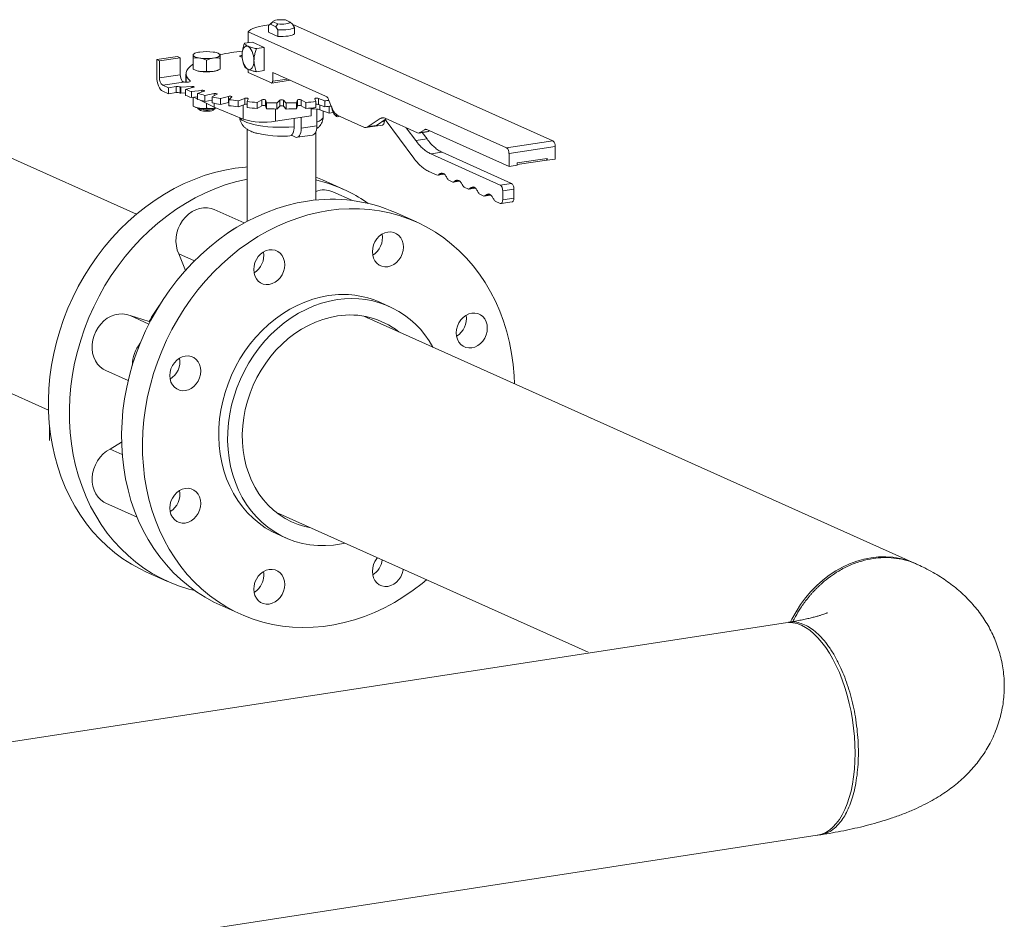
# Model space of a CAD drawing. Extents: x 19.14 to 28.89, y 3.31 to 8.1.
# Drawn here: x 25.48 to 26.18, y 4.13 to 4.77 of the extents above; entities that cross this region are included whole.
import ezdxf

# ---------------------------------------------------------------- set-up
doc = ezdxf.new("R2010")
doc.units = 0
doc.header["$MEASUREMENT"] = 0
doc.layers.get('0').update_dxf_attribs({"linetype": 'CONTINUOUS'})
doc.layers.add('D7', color=7, linetype='CONTINUOUS')

# ---------------------------------------------------------------- blocks, each defined once
blk = doc.blocks.new('A$C2CA90605')
at = {"color": 7, "linetype": 'Continuous', "lineweight": 15}
for p, q in [((8.91866, 14.10716), (8.91543, 14.10416)), ((8.91673, 14.10509), (8.91844, 14.10684)), ((8.91844, 14.10684), (8.92191, 14.10529)), ((8.92191, 14.10529), (8.92068, 14.10332)), ((8.93084, 14.10662), (8.92737, 14.10818)), ((8.93255, 14.10509), (8.93084, 14.10662)), ((8.90099, 14.09958), (8.90099, 14.09194)), ((8.90099, 14.09958), (9.08508, 14.01706)), ((8.91537, 14.1041), (8.91673, 14.10509)), ((8.91537, 14.1041), (8.91543, 14.10416)), ((8.91537, 14.09945), (8.91537, 14.1041)), ((8.92203, 14.09646), (8.91537, 14.09945)), ((8.91673, 14.10509), (8.92068, 14.10332)), ((8.92068, 14.10332), (8.92203, 14.10111)), ((8.92203, 14.10111), (8.92203, 14.09646)), ((8.93391, 14.10289), (8.93255, 14.10509)), ((8.934, 14.10451), (8.9329, 14.10463)), ((8.93391, 14.09824), (8.93391, 14.10289)), ((9.11808, 14.02199), (8.934, 14.10451)), ((8.90388, 14.09237), (8.89828, 14.09153)), ((8.90388, 14.09237), (8.91239, 14.08856)), ((8.86275, 14.08431), (8.86164, 14.08376)), ((8.88082, 14.08376), (8.87972, 14.08431)), ((8.90679, 14.08772), (8.91239, 14.08856)), ((8.91239, 14.08856), (8.91239, 14.07212)), ((8.83572, 14.07998), (8.85045, 14.08218)), ((8.83572, 14.07998), (8.83572, 14.06749)), ((8.83776, 14.07907), (8.83572, 14.07998)), ((8.83776, 14.07907), (8.85249, 14.08127)), ((8.83776, 14.06691), (8.83776, 14.07907)), ((8.85249, 14.08127), (8.85045, 14.08218)), ((8.85249, 14.08127), (8.85249, 14.06911)), ((8.86165, 14.07302), (8.86165, 14.0809)), ((8.87123, 14.07159), (8.87123, 14.07947)), ((8.88081, 14.07302), (8.88081, 14.0809)), ((8.89726, 14.07808), (8.89742, 14.07756)), ((8.89741, 14.0776), (8.89828, 14.0751)), ((8.90099, 14.07285), (8.90099, 14.07066)), ((8.90099, 14.07066), (8.9175, 14.06326)), ((8.90679, 14.07128), (8.91239, 14.07212)), ((8.91835, 14.07077), (8.95607, 14.05386)), ((8.91835, 14.06452), (8.91835, 14.07077)), ((8.85249, 14.06911), (8.83776, 14.06691)), ((8.83997, 14.06164), (8.85485, 14.06387)), ((8.8565, 14.06945), (8.8565, 14.0638)), ((8.85659, 14.06992), (8.85659, 14.06565)), ((8.8595, 14.06436), (8.8595, 14.06482)), ((8.91775, 14.06322), (8.93082, 14.06518)), ((8.91835, 14.06452), (8.92879, 14.06608)), ((8.82125, 13.96977), (8.61324, 14.06302)), ((8.84405, 14.05981), (8.83997, 14.06164)), ((8.83997, 14.05737), (8.84405, 14.05554)), ((8.84961, 14.06064), (8.84405, 14.05981)), ((8.84405, 14.05981), (8.84405, 14.05554)), ((8.84405, 14.05554), (8.84961, 14.05637)), ((8.84961, 14.05637), (8.84961, 14.06064)), ((8.85245, 14.06042), (8.85245, 14.05615)), ((8.86064, 14.06075), (8.85287, 14.06021)), ((8.85287, 14.06021), (8.85287, 14.05594)), ((8.85287, 14.05594), (8.85627, 14.05617)), ((8.85627, 14.05869), (8.86195, 14.06016)), ((8.85627, 14.05869), (8.85627, 14.05442)), ((8.86776, 14.05801), (8.86047, 14.05713)), ((8.86047, 14.05713), (8.86047, 14.05286)), ((8.86064, 14.05982), (8.86064, 14.06075)), ((8.86484, 14.05579), (8.86945, 14.05749)), ((8.86776, 14.05687), (8.86776, 14.05801)), ((8.86047, 14.05286), (8.86484, 14.05339)), ((8.86165, 14.053), (8.86165, 14.04673)), ((8.86223, 14.05307), (8.86484, 14.0518)), ((8.86484, 14.05579), (8.86484, 14.05151)), ((8.86621, 14.05113), (8.87675, 14.046)), ((8.87662, 14.05564), (8.87003, 14.05444)), ((8.87003, 14.05444), (8.87003, 14.05017)), ((8.87003, 14.05017), (8.87523, 14.05111)), ((8.87523, 14.05331), (8.87863, 14.0552)), ((8.87523, 14.05331), (8.87523, 14.04904)), ((8.87662, 14.05408), (8.87662, 14.05564)), ((8.88693, 14.0537), (8.88124, 14.05223)), ((8.88124, 14.05223), (8.88124, 14.04795)), ((8.88124, 14.04795), (8.88693, 14.04942)), ((8.88693, 14.04942), (8.88693, 14.0537)), ((8.88693, 14.04942), (8.88713, 14.04947)), ((8.88713, 14.05135), (8.88921, 14.05336)), ((8.88713, 14.05135), (8.88713, 14.04707)), ((8.89839, 14.05225), (8.89377, 14.05054)), ((8.89377, 14.05054), (8.89377, 14.04627)), ((8.89839, 14.04798), (8.89839, 14.05225)), ((8.90016, 14.04994), (8.90086, 14.05202)), ((8.90016, 14.04994), (8.90016, 14.04567)), ((8.91064, 14.05134), (8.90724, 14.04945)), ((8.90724, 14.04945), (8.90724, 14.04518)), ((8.91064, 14.04706), (8.91064, 14.05134)), ((8.91393, 14.04915), (8.91323, 14.05122)), ((8.91323, 14.05122), (8.91323, 14.04695)), ((8.91393, 14.04915), (8.91393, 14.04487)), ((8.92333, 14.05099), (8.92124, 14.04898)), ((8.92333, 14.04672), (8.92333, 14.05099)), ((8.92804, 14.04898), (8.92595, 14.05099)), ((8.92595, 14.05099), (8.92595, 14.04672)), ((8.93605, 14.05122), (8.93535, 14.04915)), ((8.93535, 14.04915), (8.93535, 14.04487)), ((8.93605, 14.04695), (8.93605, 14.05122)), ((8.94204, 14.04945), (8.93864, 14.05134)), ((8.93864, 14.05134), (8.93864, 14.04706)), ((8.94204, 14.04945), (8.94204, 14.04518)), ((8.94842, 14.05202), (8.94912, 14.04994)), ((8.94912, 14.04994), (8.94912, 14.04567)), ((8.95551, 14.05054), (8.95089, 14.05225)), ((8.95089, 14.05225), (8.95089, 14.04798)), ((8.95551, 14.05054), (8.95551, 14.04627)), ((8.95847, 14.05085), (8.96109, 14.04464)), ((8.86164, 14.04673), (8.86275, 14.04618)), ((8.86165, 14.04673), (8.86165, 14.04675)), ((8.86508, 14.04516), (8.8663, 14.04402)), ((8.87123, 14.0453), (8.87123, 14.04869)), ((8.87773, 14.0456), (8.87602, 14.04518)), ((8.87616, 14.04402), (8.87738, 14.04516)), ((8.87675, 14.04875), (8.87675, 14.046)), ((8.87675, 14.046), (8.89737, 14.03747)), ((8.89377, 14.04627), (8.89839, 14.04798)), ((8.89737, 14.0476), (8.89737, 14.03747)), ((8.90724, 14.04518), (8.91064, 14.04706)), ((8.91323, 14.04695), (8.91393, 14.04487)), ((8.9203, 14.04472), (8.9203, 14.03599)), ((8.92124, 14.04898), (8.92124, 14.04471)), ((8.92124, 14.04471), (8.92333, 14.04672)), ((8.92595, 14.04672), (8.92804, 14.04471)), ((8.92804, 14.04898), (8.92804, 14.04471)), ((8.93535, 14.04487), (8.93605, 14.04695)), ((8.93864, 14.04706), (8.94204, 14.04518)), ((8.94589, 14.03981), (8.94589, 14.04542)), ((8.94589, 14.04459), (8.94731, 14.0448)), ((8.94982, 14.03269), (8.94982, 14.04464)), ((8.95089, 14.04798), (8.95551, 14.04627)), ((8.95197, 14.04758), (8.95197, 14.04421)), ((8.95869, 14.04172), (8.95197, 14.04421)), ((8.95441, 14.03935), (8.95441, 14.0433)), ((8.95869, 14.04663), (8.95869, 14.04172)), ((8.95869, 14.04172), (8.96145, 14.04213)), ((8.9203, 14.03599), (8.94589, 14.03981)), ((8.93366, 14.03798), (8.93366, 14.03201)), ((8.93877, 14.03874), (8.93877, 14.03103)), ((8.96384, 14.03945), (8.96204, 14.0412)), ((8.96384, 14.04084), (8.96384, 14.03945)), ((8.96433, 14.03923), (8.96384, 14.03945)), ((8.96433, 14.03923), (8.96584, 14.03962)), ((8.96433, 14.03923), (8.96611, 14.0395)), ((8.9647, 14.04013), (8.98385, 14.03154)), ((8.9864, 14.03216), (8.99503, 14.03792)), ((8.99229, 14.03304), (8.99934, 14.03774)), ((8.99791, 14.03835), (8.99503, 14.03792)), ((8.99793, 14.03592), (8.99622, 14.03566)), ((8.99793, 14.03592), (8.99793, 14.0368)), ((8.99843, 14.03815), (9.02161, 14.02776)), ((8.9985, 14.03718), (9.01887, 14.0097)), ((8.90014, 14.0303), (8.90014, 13.96461)), ((8.93877, 14.03103), (8.94982, 14.03269)), ((8.94914, 13.97982), (8.94914, 14.02854)), ((8.98435, 14.03147), (8.99673, 14.03331)), ((8.98501, 14.03161), (8.9909, 14.03249)), ((8.9864, 14.03216), (8.99229, 14.03304)), ((9.02038, 14.02217), (9.01356, 14.03137)), ((9.02261, 14.02761), (9.0285, 14.02849)), ((9.02331, 14.02788), (9.02644, 14.02997)), ((9.02331, 14.02788), (9.0292, 14.02876)), ((9.02788, 14.03019), (9.02644, 14.02997)), ((9.02814, 14.03009), (9.08678, 14.00381)), ((9.0292, 14.02876), (9.02997, 14.02927)), ((8.93166, 14.026), (8.93451, 14.02472)), ((8.93577, 14.02453), (8.94682, 14.02618)), ((9.02038, 14.02217), (9.02834, 14.02336)), ((9.02834, 14.02336), (9.02493, 14.02795)), ((9.08508, 14.01706), (9.11808, 14.02199)), ((9.08678, 14.01301), (9.11978, 14.01794)), ((9.11978, 14.00907), (9.11978, 14.01794)), ((9.03912, 14.0139), (9.03117, 14.01271)), ((9.08059, 13.99056), (9.03117, 14.01271)), ((9.08854, 13.99175), (9.03912, 14.0139)), ((9.08678, 14.00381), (9.08678, 14.01301)), ((9.09267, 14.00633), (9.11389, 14.0095)), ((9.09267, 14.00512), (9.11372, 14.00826)), ((9.11355, 14.00834), (9.11389, 14.00839)), ((9.11389, 14.00819), (9.11355, 14.00834)), ((9.11389, 14.0095), (9.11389, 14.00819)), ((9.11389, 14.00938), (9.11389, 14.00938)), ((9.11389, 14.00819), (9.11978, 14.00907)), ((9.02966, 14.00024), (9.03568, 13.99754)), ((9.08678, 14.00381), (9.09267, 14.00469)), ((9.09267, 14.00469), (9.09267, 14.00633)), ((8.95379, 13.99426), (8.94914, 13.99621)), ((8.96867, 13.98758), (8.95379, 13.99426)), ((9.03595, 13.99756), (9.04053, 13.99825)), ((9.04, 13.99866), (9.03708, 13.99822)), ((9.04383, 13.99389), (9.04674, 13.99259)), ((9.047, 13.9926), (9.05159, 13.99329)), ((9.05106, 13.9937), (9.04814, 13.99326)), ((9.05489, 13.98893), (9.0578, 13.98763)), ((9.05806, 13.98765), (9.06265, 13.98833)), ((9.06212, 13.98874), (9.0592, 13.98831)), ((9.08059, 13.99056), (9.08854, 13.99175)), ((9.08229, 13.98651), (9.09025, 13.9877)), ((9.08229, 13.97994), (9.08229, 13.98651)), ((9.09025, 13.98113), (9.09025, 13.9877)), ((8.97518, 13.9795), (8.96132, 13.98572)), ((9.06595, 13.98398), (9.06886, 13.98267)), ((9.06912, 13.98269), (9.0737, 13.98337)), ((9.07318, 13.98378), (9.07026, 13.98335)), ((9.07701, 13.97902), (9.08059, 13.97741)), ((9.08229, 13.97994), (9.09025, 13.98113)), ((8.8981, 13.9635), (8.87674, 13.97308)), ((9.08109, 13.97733), (9.08905, 13.97852)), ((9.02081, 13.96421), (9.00588, 13.9709)), ((8.85148, 13.94155), (8.86262, 13.93656)), ((8.85614, 13.92969), (8.85148, 13.94155)), ((8.55309, 13.92218), (8.75863, 13.83004)), ((9.00142, 13.9041), (8.99513, 13.90693)), ((8.81669, 13.89755), (8.83015, 13.89151)), ((8.81669, 13.89755), (8.83031, 13.89329)), ((9.3763, 13.72095), (8.9834, 13.89708)), ((8.83031, 13.89329), (8.83098, 13.89312)), ((8.83092, 13.89302), (8.83031, 13.89329)), ((8.7994, 13.85832), (8.81535, 13.85116)), ((9.14518, 13.82455), (9.14592, 13.82423)), ((8.75929, 13.8191), (8.75929, 13.8085)), ((8.80253, 13.80243), (8.81069, 13.80741)), ((8.80253, 13.80243), (8.81114, 13.79857)), ((8.7994, 13.76398), (8.82165, 13.75401)), ((8.92098, 13.75726), (9.14315, 13.65766)), ((8.92325, 13.75624), (8.92187, 13.7565)), ((8.92122, 13.74205), (8.92751, 13.73923)), ((8.82851, 13.71481), (8.8434, 13.70814)), ((8.88061, 13.69146), (8.89554, 13.68476)), ((9.28385, 13.67869), (7.42538, 13.39303)), ((7.44801, 13.24159), (9.30648, 13.52725))]:
    blk.add_line(p, q, dxfattribs=at)
at = {"color": 7, "linetype": 'Continuous', "lineweight": 15, "flags": 128}
for points in [[(8.91844, 14.10684), (8.91873, 14.10723), (8.91937, 14.10758), (8.92032, 14.10789), (8.92154, 14.10813), (8.92293, 14.10828), (8.92443, 14.10834), (8.92594, 14.1083), (8.92737, 14.10818)], [(8.93084, 14.10662), (8.93055, 14.10624), (8.92991, 14.10588), (8.92896, 14.10558), (8.92775, 14.10534), (8.92635, 14.10519), (8.92485, 14.10513), (8.92334, 14.10516), (8.92191, 14.10529)], [(8.91588, 14.10458), (8.91423, 14.10439), (8.91129, 14.10395), (8.90862, 14.10341), (8.90628, 14.10277), (8.90431, 14.10206), (8.90275, 14.10128), (8.90164, 14.10045), (8.90099, 14.09958)], [(8.93391, 14.10289), (8.93326, 14.10242), (8.93227, 14.102), (8.93097, 14.10164), (8.92942, 14.10135), (8.92768, 14.10115), (8.92582, 14.10104), (8.92391, 14.10103), (8.92203, 14.10111)], [(8.93391, 14.09824), (8.93326, 14.09777), (8.93227, 14.09735), (8.93097, 14.09699), (8.92942, 14.0967), (8.92768, 14.0965), (8.92582, 14.09639), (8.92391, 14.09638), (8.92203, 14.09646)], [(8.86165, 14.08316), (8.86173, 14.08348), (8.86198, 14.0838), (8.86238, 14.08411), (8.86294, 14.0844), (8.86363, 14.08467), (8.86446, 14.08491), (8.8654, 14.08512), (8.86644, 14.0853)], [(8.87602, 14.0853), (8.87706, 14.08512), (8.878, 14.08491), (8.87883, 14.08467), (8.87953, 14.0844), (8.88008, 14.08411), (8.88048, 14.0838), (8.88073, 14.08348), (8.88081, 14.08316)], [(8.89652, 14.08305), (8.8966, 14.08462), (8.89684, 14.08605), (8.89723, 14.0873), (8.89776, 14.0883), (8.89841, 14.08904), (8.89914, 14.08947), (8.89994, 14.08958), (8.90077, 14.08936)], [(8.90077, 14.08936), (8.9016, 14.08883), (8.9024, 14.08801), (8.90313, 14.08692), (8.90378, 14.08561), (8.90431, 14.08412), (8.9047, 14.08253), (8.90494, 14.08088), (8.90502, 14.07924)], [(8.86644, 14.08101), (8.8654, 14.08119), (8.86446, 14.0814), (8.86363, 14.08165), (8.86294, 14.08192), (8.86238, 14.08221), (8.86198, 14.08252), (8.86173, 14.08283), (8.86165, 14.08316)], [(8.88081, 14.08316), (8.88073, 14.08283), (8.88048, 14.08252), (8.88008, 14.08221), (8.87953, 14.08192), (8.87883, 14.08165), (8.878, 14.0814), (8.87706, 14.08119), (8.87602, 14.08101)], [(8.89656, 14.08183), (8.89638, 14.08184), (8.89567, 14.08193), (8.89514, 14.08209), (8.89488, 14.08228), (8.89494, 14.08249), (8.89529, 14.08268), (8.89589, 14.08281), (8.89652, 14.08287)], [(8.90077, 14.07293), (8.89994, 14.07346), (8.89914, 14.07428), (8.89841, 14.07537), (8.89776, 14.07668), (8.89723, 14.07817), (8.89684, 14.07976), (8.8966, 14.08141), (8.89652, 14.08305)], [(8.90502, 14.07924), (8.90494, 14.07767), (8.9047, 14.07624), (8.90431, 14.07499), (8.90378, 14.07399), (8.90313, 14.07325), (8.9024, 14.07282), (8.9016, 14.07271), (8.90077, 14.07293)], [(8.8595, 14.06482), (8.85809, 14.06624), (8.85713, 14.06769), (8.85665, 14.06916), (8.85664, 14.07062), (8.8571, 14.07209), (8.85803, 14.07354), (8.85943, 14.07496), (8.86128, 14.07635), (8.86165, 14.07659)], [(8.87063, 14.07115), (8.87123, 14.07116), (8.87184, 14.07115)], [(8.87107, 14.07128), (8.87123, 14.07128), (8.87206, 14.07127)], [(8.83572, 14.06749), (8.8358, 14.06585), (8.83604, 14.0642), (8.83643, 14.06261), (8.83696, 14.06112), (8.83761, 14.05981), (8.83834, 14.05872), (8.83914, 14.0579), (8.83997, 14.05737)], [(8.8595, 14.06482), (8.85963, 14.06457), (8.85944, 14.06432), (8.85896, 14.0641), (8.85824, 14.06393), (8.85734, 14.06383), (8.85636, 14.0638), (8.8554, 14.06386), (8.85465, 14.06398)], [(8.85659, 14.06989), (8.85651, 14.06955), (8.85659, 14.06901)], [(8.85659, 14.06565), (8.85665, 14.06488), (8.85696, 14.06381)], [(8.9175, 14.06326), (8.91766, 14.06322), (8.91782, 14.06324), (8.91797, 14.06333), (8.9181, 14.06347), (8.9182, 14.06367), (8.91828, 14.06392), (8.91833, 14.06421), (8.91835, 14.06452)], [(8.86064, 14.06075), (8.86108, 14.06076), (8.86151, 14.06074), (8.86189, 14.06068), (8.86217, 14.06059), (8.86233, 14.06048), (8.86234, 14.06036), (8.86221, 14.06025), (8.86195, 14.06016)], [(8.86776, 14.05801), (8.86819, 14.05804), (8.86863, 14.05804), (8.86905, 14.058), (8.86938, 14.05792), (8.86961, 14.05782), (8.8697, 14.05771), (8.86965, 14.0576), (8.86945, 14.05749)], [(8.87662, 14.05564), (8.87702, 14.05569), (8.87746, 14.0557), (8.87789, 14.05568), (8.87827, 14.05562), (8.87856, 14.05553), (8.87873, 14.05543), (8.87875, 14.05531), (8.87863, 14.0552)], [(8.88693, 14.0537), (8.88729, 14.05376), (8.88772, 14.0538), (8.88816, 14.05379), (8.88857, 14.05375), (8.88892, 14.05368), (8.88915, 14.05358), (8.88925, 14.05347), (8.88921, 14.05336)], [(8.89839, 14.05225), (8.8987, 14.05233), (8.89909, 14.05238), (8.89953, 14.0524), (8.89997, 14.05238), (8.90036, 14.05232), (8.90065, 14.05224), (8.90083, 14.05213), (8.90086, 14.05202)], [(8.94842, 14.05202), (8.94845, 14.05213), (8.94863, 14.05224), (8.94892, 14.05232), (8.94931, 14.05238), (8.94975, 14.0524), (8.95019, 14.05238), (8.95058, 14.05233), (8.95089, 14.05225)], [(8.86487, 14.04548), (8.86489, 14.04541), (8.86532, 14.04497), (8.86619, 14.04459), (8.86743, 14.04427), (8.86896, 14.04405), (8.87065, 14.04395), (8.87239, 14.04397), (8.87404, 14.04411), (8.87548, 14.04437), (8.8766, 14.04471), (8.87733, 14.04512), (8.87759, 14.04548)], [(8.8663, 14.04402), (8.8668, 14.04371), (8.86781, 14.04339), (8.86915, 14.04316), (8.8707, 14.04306), (8.87229, 14.04308), (8.87379, 14.04323), (8.87503, 14.04349), (8.8759, 14.04384), (8.87616, 14.04402)], [(8.87602, 14.04518), (8.87706, 14.04536), (8.87787, 14.04554)], [(8.94731, 14.0448), (8.94639, 14.0448), (8.94581, 14.04477)], [(8.93366, 14.03201), (8.92993, 14.03177), (8.92612, 14.03166), (8.92228, 14.03167), (8.91848, 14.03182), (8.91478, 14.03208), (8.91125, 14.03247), (8.90794, 14.03298), (8.9049, 14.03358), (8.9022, 14.03429), (8.89987, 14.03508), (8.89795, 14.03594), (8.89647, 14.03686), (8.89547, 14.03782), (8.89509, 14.03841)], [(8.95441, 14.03936), (8.95437, 14.03892), (8.9539, 14.03793), (8.95295, 14.03697), (8.95153, 14.03604), (8.94982, 14.03524)], [(8.99673, 14.03331), (8.99688, 14.03335), (8.99717, 14.03352), (8.99743, 14.03382), (8.99764, 14.03422), (8.9978, 14.03472), (8.99789, 14.03529), (8.99793, 14.03592)], [(8.93451, 14.02472), (8.93534, 14.02451), (8.93614, 14.02462), (8.93688, 14.02505), (8.93752, 14.02578), (8.93805, 14.02679), (8.93844, 14.02804), (8.93868, 14.02947), (8.93877, 14.03103)], [(8.94682, 14.02618), (8.94719, 14.02627), (8.94793, 14.0267), (8.94857, 14.02743), (8.9491, 14.02844), (8.94949, 14.02969), (8.94973, 14.03112), (8.94982, 14.03269)], [(8.90014, 14.00344), (8.89898, 14.00335), (8.89161, 14.00251), (8.88424, 14.0012), (8.87689, 13.99945), (8.86959, 13.99725), (8.86235, 13.9946), (8.8552, 13.99153), (8.84816, 13.98803), (8.84126, 13.98411), (8.8345, 13.9798), (8.82793, 13.9751), (8.82155, 13.97003), (8.81538, 13.9646), (8.80945, 13.95883), (8.80377, 13.95273), (8.79836, 13.94634), (8.79324, 13.93966), (8.78842, 13.93271), (8.78392, 13.92553), (8.77975, 13.91813), (8.77593, 13.91053), (8.77246, 13.90275), (8.76935, 13.89483), (8.76663, 13.88678), (8.76429, 13.87863), (8.76234, 13.87041), (8.76079, 13.86214), (8.75964, 13.85385), (8.7589, 13.84556), (8.75856, 13.83729), (8.75864, 13.82908), (8.75913, 13.82095), (8.76002, 13.81292), (8.76132, 13.80502), (8.76302, 13.79727), (8.76512, 13.7897), (8.76761, 13.78233), (8.77047, 13.77519), (8.77372, 13.76829), (8.77732, 13.76165), (8.78128, 13.75531), (8.78557, 13.74926), (8.79019, 13.74355), (8.79513, 13.73818), (8.80036, 13.73316), (8.80587, 13.72853), (8.81165, 13.72428), (8.81767, 13.72043), (8.82392, 13.717), (8.82851, 13.71481)], [(8.90014, 13.99474), (8.89913, 13.99453), (8.89178, 13.99278), (8.88447, 13.99057), (8.87723, 13.98793), (8.87009, 13.98485), (8.86305, 13.98135), (8.85614, 13.97744), (8.84939, 13.97313), (8.84282, 13.96843), (8.83644, 13.96335), (8.83027, 13.95792), (8.82434, 13.95215), (8.81866, 13.94606), (8.81325, 13.93966), (8.80813, 13.93298), (8.80331, 13.92604), (8.79881, 13.91886), (8.79464, 13.91145), (8.79081, 13.90385), (8.78734, 13.89608), (8.78424, 13.88816), (8.78151, 13.88011), (8.77917, 13.87196), (8.77722, 13.86374), (8.77567, 13.85547), (8.77452, 13.84717), (8.77378, 13.83888), (8.77345, 13.83062), (8.77353, 13.82241), (8.77401, 13.81428), (8.77491, 13.80625), (8.77621, 13.79835), (8.77791, 13.7906), (8.78001, 13.78303), (8.78249, 13.77566), (8.78536, 13.76851), (8.7886, 13.76161), (8.79221, 13.75498), (8.79616, 13.74863), (8.80046, 13.74259), (8.80508, 13.73688), (8.81002, 13.7315), (8.81525, 13.72649), (8.82076, 13.72185), (8.82653, 13.71761), (8.83256, 13.71376), (8.8388, 13.71033), (8.84526, 13.70732), (8.8519, 13.70475), (8.85871, 13.70262), (8.8628, 13.70158)], [(8.95678, 13.99209), (8.9499, 13.99399), (8.94914, 13.99417)], [(8.88061, 13.69146), (8.87641, 13.69345), (8.87015, 13.69685), (8.86411, 13.70067), (8.85832, 13.7049), (8.85279, 13.70951), (8.84754, 13.7145), (8.84259, 13.71985), (8.83795, 13.72554), (8.83363, 13.73156), (8.82965, 13.73789), (8.82603, 13.74451), (8.82276, 13.7514), (8.81987, 13.75853), (8.81736, 13.76588), (8.81524, 13.77344), (8.81351, 13.78118), (8.81218, 13.78907), (8.81126, 13.79709), (8.81075, 13.80522), (8.81065, 13.81342), (8.81096, 13.82168), (8.81167, 13.82998), (8.8128, 13.83827), (8.81432, 13.84654), (8.81625, 13.85477), (8.81856, 13.86292), (8.82127, 13.87098), (8.82435, 13.87891), (8.82779, 13.88669), (8.8316, 13.8943), (8.83575, 13.90172), (8.84023, 13.90892), (8.84503, 13.91588), (8.85013, 13.92257), (8.85552, 13.92899), (8.86118, 13.9351), (8.8671, 13.94089), (8.87325, 13.94634), (8.87962, 13.95144), (8.88618, 13.95616), (8.89292, 13.9605), (8.89982, 13.96444), (8.90685, 13.96797), (8.91399, 13.97107), (8.92123, 13.97374), (8.92853, 13.97597), (8.93587, 13.97775), (8.94324, 13.97908)], [(8.95817, 13.97239), (8.9508, 13.97106), (8.94346, 13.96928), (8.93616, 13.96705), (8.92892, 13.96438), (8.92178, 13.96127), (8.91475, 13.95775), (8.90785, 13.95381), (8.90111, 13.94947), (8.89455, 13.94475), (8.88818, 13.93965), (8.88203, 13.9342), (8.87611, 13.92841), (8.87045, 13.9223), (8.86506, 13.91588), (8.85996, 13.90919), (8.85516, 13.90223), (8.85068, 13.89503), (8.84653, 13.88761), (8.84272, 13.88), (8.83928, 13.87221), (8.8362, 13.86428), (8.83349, 13.85623), (8.83118, 13.84808), (8.82925, 13.83985), (8.82773, 13.83158), (8.8266, 13.82328), (8.82589, 13.81499), (8.82558, 13.80673), (8.82568, 13.79852), (8.82619, 13.7904), (8.82711, 13.78238), (8.82844, 13.77449), (8.83017, 13.76675), (8.83229, 13.75919), (8.8348, 13.75183), (8.83769, 13.7447), (8.84095, 13.73782), (8.84458, 13.7312), (8.84856, 13.72487), (8.85288, 13.71885), (8.85752, 13.71316), (8.86247, 13.70781), (8.86772, 13.70282), (8.87325, 13.6982), (8.87904, 13.69398), (8.88508, 13.69016), (8.89134, 13.68676), (8.89781, 13.68378), (8.90446, 13.68123), (8.91128, 13.67913), (8.91825, 13.67748), (8.92534, 13.67628), (8.93253, 13.67554), (8.9398, 13.67527), (8.94713, 13.67545), (8.95449, 13.67609), (8.96186, 13.67719), (8.96922, 13.67875), (8.97655, 13.68076), (8.98382, 13.68321), (8.99101, 13.6861), (8.9981, 13.68941), (9.00506, 13.69315), (9.01189, 13.69729), (9.01854, 13.70182), (9.02501, 13.70673), (9.02808, 13.70925)], [(8.85148, 13.94155), (8.85039, 13.94425), (8.8497, 13.94716), (8.84942, 13.95022), (8.84955, 13.95335), (8.85011, 13.95648), (8.85107, 13.95954), (8.85241, 13.96247), (8.8541, 13.9652), (8.85611, 13.96767), (8.85838, 13.96981), (8.86087, 13.97159), (8.86352, 13.97295), (8.86627, 13.97388), (8.86906, 13.97435), (8.87183, 13.97435), (8.87451, 13.97388), (8.87674, 13.97308)], [(9.09071, 13.84897), (9.09046, 13.85453), (9.08974, 13.8626), (9.08862, 13.87056), (9.08709, 13.87838), (9.08517, 13.88603), (9.08285, 13.89349), (9.08015, 13.90074), (9.07707, 13.90775), (9.07362, 13.9145), (9.06982, 13.92098), (9.06567, 13.92715), (9.06119, 13.93301), (9.05639, 13.93854), (9.05129, 13.94371), (9.0459, 13.94851), (9.04023, 13.95293), (9.03432, 13.95696), (9.02817, 13.96057), (9.0218, 13.96376), (9.01523, 13.96652), (9.00849, 13.96885), (9.0016, 13.97073), (8.99457, 13.97215), (8.98742, 13.97312), (8.98019, 13.97363), (8.97289, 13.97368), (8.96554, 13.97326), (8.95817, 13.97239)], [(8.99265, 13.95223), (8.99432, 13.95401), (8.99623, 13.95543), (8.99831, 13.95644), (9.00046, 13.957), (9.00262, 13.95709), (9.00469, 13.9567), (9.0066, 13.95584), (9.00828, 13.95456), (9.00965, 13.9529), (9.01067, 13.95092), (9.0113, 13.9487), (9.01151, 13.94633), (9.0113, 13.94389), (9.01067, 13.94149), (9.00965, 13.9392), (9.00828, 13.93713), (9.0066, 13.93535), (9.00469, 13.93392), (9.00262, 13.93291), (9.00046, 13.93235), (8.99831, 13.93227), (8.99623, 13.93266), (8.99432, 13.93351), (8.99265, 13.9348), (8.99127, 13.93646), (8.99025, 13.93844), (8.98962, 13.94065), (8.98941, 13.94303), (8.98962, 13.94546), (8.99025, 13.94787), (8.99127, 13.95015), (8.99265, 13.95223)], [(8.90483, 13.93039), (8.90505, 13.93282), (8.90568, 13.93523), (8.9067, 13.93751), (8.90807, 13.93959), (8.90975, 13.94137), (8.91166, 13.94279), (8.91373, 13.94381), (8.91588, 13.94437), (8.91804, 13.94445), (8.92011, 13.94406), (8.92202, 13.94321), (8.9237, 13.94192), (8.92507, 13.94026), (8.92609, 13.93828), (8.92672, 13.93606), (8.92694, 13.93369), (8.92672, 13.93125), (8.92609, 13.92885), (8.92507, 13.92657), (8.9237, 13.92449), (8.92202, 13.92271), (8.92011, 13.92128), (8.91804, 13.92027), (8.91588, 13.91971), (8.91373, 13.91963), (8.91166, 13.92002), (8.90975, 13.92087), (8.90807, 13.92216), (8.9067, 13.92382), (8.90568, 13.9258), (8.90505, 13.92802), (8.90483, 13.93039)], [(8.95817, 13.91175), (8.95253, 13.91068), (8.94691, 13.90916), (8.94135, 13.9072), (8.93589, 13.9048), (8.93053, 13.90199), (8.92532, 13.89878), (8.92028, 13.89517), (8.91544, 13.8912), (8.91083, 13.88688), (8.90646, 13.88224), (8.90235, 13.87729), (8.89854, 13.87207), (8.89504, 13.8666), (8.89187, 13.86091), (8.88905, 13.85503), (8.88659, 13.849), (8.88449, 13.84283), (8.88279, 13.83657), (8.88147, 13.83024), (8.88056, 13.82389), (8.88005, 13.81754), (8.87995, 13.81122), (8.88025, 13.80498), (8.88097, 13.79883), (8.88208, 13.79282), (8.88359, 13.78698), (8.88549, 13.78133), (8.88777, 13.7759), (8.89042, 13.77073), (8.89342, 13.76584), (8.89675, 13.76126), (8.90041, 13.757), (8.90437, 13.7531), (8.90861, 13.74956), (8.91311, 13.74642), (8.91784, 13.74369), (8.92122, 13.74205)], [(8.96976, 13.73539), (8.96729, 13.73488), (8.96164, 13.73404), (8.95601, 13.73365), (8.95042, 13.73372), (8.9449, 13.73425), (8.93949, 13.73524), (8.9342, 13.73667), (8.92908, 13.73855), (8.92413, 13.74087), (8.9194, 13.7436), (8.9149, 13.74674), (8.91066, 13.75027), (8.90671, 13.75418), (8.90305, 13.75843), (8.89971, 13.76302), (8.89671, 13.76791), (8.89407, 13.77308), (8.89179, 13.77851), (8.88989, 13.78416), (8.88838, 13.79), (8.88726, 13.79601), (8.88655, 13.80216), (8.88624, 13.8084), (8.88635, 13.81472), (8.88685, 13.82107), (8.88777, 13.82742), (8.88908, 13.83375), (8.89079, 13.84001), (8.89288, 13.84617), (8.89534, 13.85221), (8.89817, 13.85809), (8.90134, 13.86378), (8.90484, 13.86925), (8.90865, 13.87447), (8.91275, 13.87942), (8.91712, 13.88406), (8.92174, 13.88838), (8.92658, 13.89235), (8.93162, 13.89595), (8.93683, 13.89917), (8.94218, 13.90198), (8.94765, 13.90438), (8.95321, 13.90634), (8.95882, 13.90786), (8.96447, 13.90893), (8.96447, 13.90893)], [(8.7994, 13.85832), (8.79754, 13.85931), (8.79538, 13.86096), (8.79351, 13.86298), (8.79197, 13.86535), (8.79079, 13.86799), (8.79001, 13.87086), (8.78964, 13.87389), (8.78968, 13.87701), (8.79015, 13.88015), (8.79102, 13.88324), (8.79228, 13.8862), (8.79389, 13.88898), (8.79583, 13.89151), (8.79805, 13.89373), (8.8005, 13.89559), (8.80312, 13.89705), (8.80586, 13.89808), (8.80864, 13.89865), (8.81142, 13.89875), (8.81412, 13.89838), (8.81669, 13.89755)], [(8.94554, 13.74625), (8.94129, 13.74717), (8.93642, 13.74866), (8.93172, 13.75059), (8.92722, 13.75294), (8.92295, 13.75571), (8.91892, 13.75888), (8.91517, 13.76242), (8.91171, 13.76632), (8.90857, 13.77056), (8.90577, 13.7751), (8.90332, 13.77992), (8.90124, 13.78499), (8.89954, 13.79028), (8.89823, 13.79576), (8.89732, 13.8014), (8.89681, 13.80716), (8.8967, 13.81301), (8.89701, 13.8189), (8.89772, 13.82482), (8.89883, 13.83071), (8.90034, 13.83656), (8.90223, 13.84231), (8.9045, 13.84794), (8.90713, 13.85341), (8.9101, 13.85868), (8.9134, 13.86374), (8.91701, 13.86854), (8.9209, 13.87307), (8.92506, 13.87728), (8.92945, 13.88116), (8.93405, 13.88467), (8.93884, 13.88782), (8.94377, 13.89056), (8.94884, 13.89289), (8.954, 13.89479), (8.95922, 13.89625), (8.96447, 13.89726)], [(8.98478, 13.89682), (8.98575, 13.89608), (8.98589, 13.89597)], [(9.06027, 13.89924), (9.06242, 13.89932), (9.0645, 13.89893), (9.06641, 13.89808), (9.06808, 13.89679), (9.06946, 13.89513), (9.07048, 13.89315), (9.07111, 13.89093), (9.07132, 13.88856), (9.07111, 13.88613), (9.07048, 13.88372), (9.06946, 13.88144), (9.06808, 13.87936), (9.06641, 13.87758), (9.0645, 13.87616), (9.06242, 13.87514), (9.06027, 13.87459), (9.05811, 13.8745), (9.05604, 13.87489), (9.05413, 13.87575), (9.05245, 13.87703), (9.05108, 13.87869), (9.05006, 13.88067), (9.04943, 13.88289), (9.04922, 13.88526), (9.04943, 13.8877), (9.05006, 13.8901), (9.05108, 13.89239), (9.05245, 13.89446), (9.05413, 13.89624), (9.05604, 13.89767), (9.05811, 13.89868), (9.06027, 13.89924)], [(8.84827, 13.84652), (8.84689, 13.84818), (8.84587, 13.85016), (8.84524, 13.85237), (8.84503, 13.85475), (8.84524, 13.85718), (8.84587, 13.85959), (8.84689, 13.86187), (8.84827, 13.86395), (8.84994, 13.86573), (8.85185, 13.86715), (8.85392, 13.86817), (8.85608, 13.86872), (8.85824, 13.86881), (8.86031, 13.86842), (8.86222, 13.86756), (8.86389, 13.86628), (8.86527, 13.86462), (8.86629, 13.86264), (8.86692, 13.86042), (8.86713, 13.85805), (8.86692, 13.85561), (8.86629, 13.85321), (8.86527, 13.85092), (8.86389, 13.84885), (8.86222, 13.84707), (8.86031, 13.84564), (8.85824, 13.84463), (8.85608, 13.84407), (8.85392, 13.84399), (8.85185, 13.84438), (8.84994, 13.84523), (8.84827, 13.84652)], [(8.7994, 13.76398), (8.79805, 13.76467), (8.79583, 13.76622), (8.79389, 13.76817), (8.79228, 13.77047), (8.79102, 13.77306), (8.79015, 13.77588), (8.78968, 13.77888), (8.78964, 13.78199), (8.79001, 13.78513), (8.79079, 13.78823), (8.79197, 13.79123), (8.79351, 13.79405), (8.79538, 13.79664), (8.79754, 13.79893), (8.79994, 13.80088), (8.80253, 13.80243)], [(8.85608, 13.74974), (8.85392, 13.74965), (8.85185, 13.75005), (8.84994, 13.7509), (8.84827, 13.75218), (8.84689, 13.75384), (8.84587, 13.75582), (8.84524, 13.75804), (8.84503, 13.76041), (8.84524, 13.76285), (8.84587, 13.76526), (8.84689, 13.76754), (8.84827, 13.76961), (8.84994, 13.7714), (8.85185, 13.77282), (8.85392, 13.77383), (8.85608, 13.77439), (8.85824, 13.77448), (8.86031, 13.77408), (8.86222, 13.77323), (8.86389, 13.77195), (8.86527, 13.77029), (8.86629, 13.76831), (8.86692, 13.76609), (8.86713, 13.76372), (8.86692, 13.76128), (8.86629, 13.75887), (8.86527, 13.75659), (8.86389, 13.75452), (8.86222, 13.75273), (8.86031, 13.75131), (8.85824, 13.7503), (8.85608, 13.74974)], [(9.01139, 13.71673), (9.0113, 13.71615), (9.01067, 13.71375), (9.00965, 13.71146), (9.00828, 13.70939), (9.0066, 13.70761), (9.00469, 13.70618), (9.00262, 13.70517), (9.00046, 13.70461), (8.99831, 13.70453), (8.99623, 13.70492), (8.99432, 13.70577), (8.99265, 13.70705), (8.99127, 13.70872), (8.99025, 13.71069), (8.98962, 13.71291), (8.98941, 13.71529), (8.98962, 13.71772), (8.99025, 13.72013), (8.99127, 13.72241), (8.99265, 13.72448), (8.99304, 13.72496)], [(9.28751, 13.67938), (9.28845, 13.68128), (9.29134, 13.68654), (9.29456, 13.69158), (9.2981, 13.69637), (9.30192, 13.70089), (9.30601, 13.70509), (9.31034, 13.70897), (9.31488, 13.71248), (9.31961, 13.71562), (9.32449, 13.71836), (9.3295, 13.72068), (9.33461, 13.72258), (9.33978, 13.72403), (9.34498, 13.72504), (9.35018, 13.72559), (9.35535, 13.72568), (9.36046, 13.72531), (9.36547, 13.72448), (9.37035, 13.7232), (9.37508, 13.72148), (9.3763, 13.72095)], [(8.9237, 13.69675), (8.92202, 13.69497), (8.92011, 13.69354), (8.91804, 13.69253), (8.91588, 13.69197), (8.91373, 13.69189), (8.91166, 13.69228), (8.90975, 13.69313), (8.90807, 13.69442), (8.9067, 13.69608), (8.90568, 13.69806), (8.90505, 13.70027), (8.90483, 13.70265), (8.90505, 13.70508), (8.90568, 13.70749), (8.9067, 13.70977), (8.90807, 13.71185), (8.90975, 13.71363), (8.91166, 13.71505), (8.91373, 13.71606), (8.91588, 13.71662), (8.91804, 13.71671), (8.92011, 13.71632), (8.92202, 13.71546), (8.9237, 13.71418), (8.92507, 13.71252), (8.92609, 13.71054), (8.92672, 13.70832), (8.92694, 13.70595), (8.92672, 13.70351), (8.92609, 13.70111), (8.92507, 13.69882), (8.9237, 13.69675)], [(9.28385, 13.67869), (9.28622, 13.67888), (9.28917, 13.67869), (9.29216, 13.67804), (9.29516, 13.67692), (9.29816, 13.67534), (9.30115, 13.67332), (9.3041, 13.67087), (9.30699, 13.668), (9.30981, 13.66472), (9.31254, 13.66107), (9.31516, 13.65705), (9.31766, 13.65271), (9.32002, 13.64806), (9.32223, 13.64312)], [(9.32223, 13.64312), (9.32427, 13.63795), (9.32613, 13.63255), (9.3278, 13.62697), (9.32927, 13.62125), (9.33053, 13.61541), (9.33157, 13.6095), (9.33238, 13.60354), (9.33297, 13.59759), (9.33332, 13.59166), (9.33344, 13.58581), (9.33332, 13.58006), (9.33297, 13.57445), (9.33238, 13.56902), (9.33157, 13.56379), (9.33053, 13.55881), (9.32927, 13.5541), (9.3278, 13.5497), (9.32613, 13.54562), (9.32427, 13.54189), (9.32223, 13.53854), (9.32002, 13.53559), (9.31766, 13.53305), (9.31516, 13.53095), (9.31254, 13.52928), (9.30981, 13.52808), (9.30699, 13.52733), (9.30648, 13.52725)]]:
    blk.add_lwpolyline(points, dxfattribs=at)
at = {"color": 7, "linetype": 'Continuous', "lineweight": 15}
for centre, radius, start, end in [((8.87123, 14.05133), 0.03431, 81.97533, 98.02467), ((8.91525, 13.92193), 0.1651, 96.42064, 102.04429), ((8.87123, 14.11498), 0.03431, 261.97533, 278.02467), ((8.87123, 14.10545), 0.03431, 261.97533, 278.02467), ((8.87474, 14.08351), 0.0121, 276.07211, 294.84546), ((8.84381, 14.06635), 0.00608, 174.76201, 230.81678), ((8.86008, 14.06891), 0.00759, 178.47266, 215.70933), ((8.85557, 14.06545), 0.00174, 234.7819, 245.58053), ((8.8506, 14.05496), 0.00577, 71.30831, 99.90845), ((8.8506, 14.05069), 0.00577, 71.30831, 99.90845), ((8.87158, 14.098), 0.04217, 243.01978, 243.66002), ((8.87158, 14.09373), 0.04217, 243.01978, 243.66002), ((8.88314, 14.12493), 0.07148, 247.91587, 251.51229), ((8.88314, 14.12066), 0.07148, 247.91587, 251.51229), ((8.89795, 14.17303), 0.12183, 254.22902, 256.74934), ((8.89795, 14.16876), 0.12183, 254.22902, 256.74934), ((8.9104, 14.23026), 0.18041, 258.75803, 260.69786), ((8.91895, 14.2871), 0.23789, 262.31175, 263.92484), ((8.92334, 14.33286), 0.28386, 265.31595, 266.74979), ((8.91182, 14.04861), 0.00297, 61.53957, 113.23447), ((8.92459, 14.35837), 0.3094, 268.02594, 269.37973), ((8.92464, 14.04815), 0.00313, 65.17042, 114.82958), ((8.92469, 14.35837), 0.3094, 270.62027, 271.97406), ((8.93746, 14.04861), 0.00297, 66.76553, 118.46043), ((8.92594, 14.33286), 0.28386, 273.25021, 274.68405), ((8.92948, 14.29455), 0.24539, 276.08718, 276.78222), ((8.95321, 14.0491), 0.00555, 18.40594, 58.98139), ((8.86793, 14.05806), 0.01296, 246.41978, 263.39861), ((8.87123, 14.07916), 0.03431, 261.97533, 278.02467), ((8.9104, 14.22599), 0.18041, 258.75803, 260.69786), ((8.91895, 14.28283), 0.23789, 262.31175, 263.92484), ((8.89952, 14.04391), 0.00422, 81.33965, 105.56556), ((8.92334, 14.32858), 0.28386, 265.31595, 266.74979), ((8.91182, 14.04433), 0.00297, 61.53957, 113.23447), ((8.92459, 14.35409), 0.3094, 268.02594, 269.37973), ((8.92464, 14.04388), 0.00313, 65.17042, 114.82958), ((8.92469, 14.35409), 0.3094, 270.62027, 271.97406), ((8.93746, 14.04433), 0.00297, 66.76553, 118.46043), ((8.92594, 14.32858), 0.28386, 273.25021, 274.68405), ((8.94744, 14.02732), 0.01749, 74.99266, 90.41668), ((8.94976, 14.044), 0.00413, 74.16039, 98.9344), ((8.92987, 14.28679), 0.24189, 276.08263, 277.19517), ((8.96899, 14.04726), 0.00832, 198.40594, 238.98139), ((8.91203, 14.08627), 0.05096, 253.27564, 279.33991), ((8.99693, 14.0351), 0.0034, 63.8565, 124.07777), ((8.92461, 14.09921), 0.07388, 254.42603, 275.95181), ((8.98422, 14.03231), 0.000849, 243.84836, 301.0042), ((8.98451, 14.03492), 0.00334, 272.59395, 304.44599), ((8.99037, 14.03587), 0.00342, 278.94293, 304.22054), ((9.02739, 14.02857), 0.0017, 63.8565, 124.07777), ((9.02825, 14.03016), 0.00169, 278.82443, 304.33905), ((9.02235, 14.02929), 0.0017, 243.8565, 304.07777), ((9.11513, 14.01837), 0.00467, 354.76201, 50.81678), ((9.08212, 14.01344), 0.00467, 354.76201, 50.81678), ((9.11219, 14.00937), 0.0017, 322.85592, 4.50506), ((8.95488, 13.97087), 0.01618, 66.55037, 110.79486), ((8.92472, 13.88953), 0.10746, 54.91872, 72.639), ((8.96067, 13.86861), 0.11184, 66.15537, 98.96411), ((8.90084, 13.94028), 0.02156, 114.07196, 131.69983), ((8.98201, 13.95295), 0.01457, 301.60983, 10.09796), ((8.89743, 13.94031), 0.01457, 301.60983, 10.09796), ((8.96842, 13.84629), 0.06626, 66.22509, 98.8944), ((8.97467, 13.84428), 0.06545, 28.10864, 98.9652), ((8.93911, 13.83319), 0.12424, 144.688, 151.07755), ((8.97345, 13.84176), 0.05623, 51.85354, 99.1868), ((9.04182, 13.89518), 0.01457, 301.60983, 10.09796), ((8.84348, 13.86206), 0.02512, 141.26732, 179.56767), ((8.83763, 13.86467), 0.01457, 301.60983, 10.09796), ((8.83764, 13.77033), 0.01456, 301.59381, 10.82032), ((8.98201, 13.7252), 0.01456, 301.63723, 352.98433), ((8.89745, 13.71258), 0.01454, 321.0806, 10.07712), ((8.89811, 13.71175), 0.01352, 300.9862, 322.06211)]:
    blk.add_arc(centre, radius, start, end, dxfattribs=at)
for points, knots in [([(8.89828, 14.09153), (8.89778, 14.09016), (8.89714, 14.08842), (8.89695, 14.08663), (8.89691, 14.08625)], [0, 0, 0, 0, 0.78567, 1, 1, 1, 1]), ([(8.90077, 14.08936), (8.90034, 14.08958), (8.89947, 14.09004), (8.89873, 14.09078), (8.89843, 14.09128), (8.89828, 14.09153)], [0, 0, 0, 0, 0.32747, 0.6641736, 1, 1, 1, 1]), ([(8.90679, 14.08772), (8.90565, 14.08795), (8.90333, 14.08842), (8.90163, 14.08905), (8.90077, 14.08936)], [0, 0, 0, 0, 0.492638, 1, 1, 1, 1]), ([(8.90502, 14.07924), (8.90507, 14.08017), (8.90517, 14.08207), (8.90586, 14.08492), (8.90648, 14.08679), (8.90679, 14.08772)], [0, 0, 0, 0, 0.32747, 0.6641736, 1, 1, 1, 1]), ([(8.86165, 14.08374), (8.86165, 14.08374), (8.86165, 14.08373), (8.86165, 14.08336), (8.86165, 14.08316)], [0, 0, 0, 0, 0.4434959, 1, 1, 1, 1]), ([(8.86165, 14.08316), (8.86165, 14.08288), (8.86165, 14.08231), (8.86165, 14.08137), (8.86165, 14.0809)], [0, 0, 0, 0, 0.494511, 1, 1, 1, 1]), ([(8.86165, 14.0809), (8.86243, 14.08101), (8.864, 14.08125), (8.86562, 14.08109), (8.86644, 14.08101)], [0, 0, 0, 0, 0.495458, 1, 1, 1, 1]), ([(8.86644, 14.08101), (8.86724, 14.08085), (8.86887, 14.08052), (8.87044, 14.07982), (8.87123, 14.07947)], [0, 0, 0, 0, 0.494511, 1, 1, 1, 1]), ([(8.87123, 14.07947), (8.87201, 14.07982), (8.87358, 14.08052), (8.8752, 14.08084), (8.87602, 14.08101)], [0, 0, 0, 0, 0.495458, 1, 1, 1, 1]), ([(8.87602, 14.08101), (8.87682, 14.08109), (8.87845, 14.08125), (8.88002, 14.08102), (8.88081, 14.0809)], [0, 0, 0, 0, 0.4945107, 1, 1, 1, 1]), ([(8.88081, 14.08316), (8.88081, 14.08336), (8.88081, 14.08373), (8.88081, 14.08374), (8.88081, 14.08374)], [0, 0, 0, 0, 0.545416, 1, 1, 1, 1]), ([(8.88081, 14.0809), (8.88081, 14.08136), (8.88081, 14.0823), (8.88081, 14.08287), (8.88081, 14.08316)], [0, 0, 0, 0, 0.495458, 1, 1, 1, 1]), ([(8.90679, 14.07128), (8.90632, 14.07252), (8.90538, 14.07502), (8.90514, 14.07782), (8.90502, 14.07924)], [0, 0, 0, 0, 0.492638, 1, 1, 1, 1]), ([(8.86644, 14.07148), (8.86564, 14.07164), (8.86402, 14.07197), (8.86245, 14.07267), (8.86165, 14.07302)], [0, 0, 0, 0, 0.494511, 1, 1, 1, 1]), ([(8.87123, 14.07159), (8.87045, 14.07147), (8.86888, 14.07124), (8.86726, 14.0714), (8.86644, 14.07148)], [0, 0, 0, 0, 0.495458, 1, 1, 1, 1]), ([(8.87602, 14.07148), (8.87522, 14.0714), (8.87359, 14.07124), (8.87202, 14.07147), (8.87123, 14.07159)], [0, 0, 0, 0, 0.494511, 1, 1, 1, 1]), ([(8.88081, 14.07302), (8.88003, 14.07267), (8.87846, 14.07197), (8.87684, 14.07164), (8.87602, 14.07148)], [0, 0, 0, 0, 0.495458, 1, 1, 1, 1]), ([(8.89828, 14.0751), (8.89849, 14.07473), (8.89891, 14.07397), (8.90015, 14.07328), (8.90077, 14.07293)], [0, 0, 0, 0, 0.492638, 1, 1, 1, 1]), ([(8.90077, 14.07293), (8.9013, 14.07272), (8.90238, 14.0723), (8.90448, 14.07176), (8.90602, 14.07144), (8.90679, 14.07128)], [0, 0, 0, 0, 0.32747, 0.664174, 1, 1, 1, 1]), ([(8.85457, 14.06403), (8.85436, 14.06413), (8.85411, 14.06425), (8.85394, 14.06445), (8.85392, 14.06448)], [0, 0, 0, 0, 0.832932, 1, 1, 1, 1]), ([(8.86644, 14.04518), (8.86564, 14.04535), (8.86402, 14.04567), (8.86245, 14.04637), (8.86165, 14.04673)], [0, 0, 0, 0, 0.494511, 1, 1, 1, 1]), ([(8.87123, 14.0453), (8.87045, 14.04518), (8.86888, 14.04495), (8.86726, 14.04511), (8.86644, 14.04518)], [0, 0, 0, 0, 0.495458, 1, 1, 1, 1]), ([(8.87602, 14.04518), (8.87522, 14.04511), (8.87359, 14.04495), (8.87202, 14.04518), (8.87123, 14.0453)], [0, 0, 0, 0, 0.494511, 1, 1, 1, 1]), ([(8.96204, 14.0412), (8.96183, 14.04147), (8.9614, 14.04205), (8.96081, 14.04383), (8.96056, 14.04541), (8.96043, 14.04619)], [0, 0, 0, 0, 0.3237538, 0.6665562, 1, 1, 1, 1]), ([(8.89496, 14.03846), (8.89498, 14.03812), (8.89504, 14.03708), (8.8956, 14.03545), (8.89654, 14.03369), (8.89778, 14.03215), (8.89931, 14.03078), (8.90118, 14.02956), (8.90326, 14.02858), (8.9053, 14.02783), (8.90664, 14.02746), (8.90722, 14.02731)], [0, 0, 0, 0, 0.051071, 0.157687, 0.258549, 0.363989, 0.47888, 0.612359, 0.767751, 0.900701, 1, 1, 1, 1]), ([(8.94961, 14.03061), (8.94977, 14.03072), (8.95045, 14.03116), (8.95151, 14.03217), (8.95271, 14.03365), (8.95365, 14.03535), (8.95422, 14.03722), (8.95447, 14.03861), (8.9544, 14.03933), (8.9544, 14.03939)], [0, 0, 0, 0, 0.063024, 0.262045, 0.446229, 0.625216, 0.804005, 0.984987, 1, 1, 1, 1]), ([(8.93366, 14.03201), (8.93361, 14.03113), (8.93351, 14.02936), (8.9328, 14.0272), (8.93204, 14.02641), (8.93166, 14.026)], [0, 0, 0, 0, 0.3294214, 0.6587505, 1, 1, 1, 1]), ([(9.03594, 13.9976), (9.03611, 13.99762), (9.03652, 13.99767), (9.03687, 13.99801), (9.03708, 13.99822)], [0, 0, 0, 0, 0.3929356, 1, 1, 1, 1]), ([(9.047, 13.99264), (9.04716, 13.99266), (9.04758, 13.99272), (9.04793, 13.99306), (9.04814, 13.99326)], [0, 0, 0, 0, 0.3929356, 1, 1, 1, 1]), ([(9.05806, 13.98769), (9.05822, 13.98771), (9.05864, 13.98776), (9.05899, 13.9881), (9.0592, 13.98831)], [0, 0, 0, 0, 0.392936, 1, 1, 1, 1]), ([(9.06912, 13.98273), (9.06928, 13.98275), (9.0697, 13.9828), (9.07005, 13.98314), (9.07026, 13.98335)], [0, 0, 0, 0, 0.392936, 1, 1, 1, 1]), ([(9.08904, 13.97857), (9.08909, 13.97856), (9.08937, 13.97853), (9.08977, 13.97898), (9.09017, 13.97986), (9.09022, 13.9807), (9.09025, 13.98113)], [0, 0, 0, 0, 0.07255, 0.3817, 0.69085, 1, 1, 1, 1]), ([(9.34632, 13.72444), (9.34359, 13.72392), (9.33807, 13.72288), (9.32982, 13.71985), (9.32234, 13.71604), (9.31572, 13.71168), (9.31134, 13.70819), (9.30843, 13.70557), (9.30685, 13.70408), (9.3053, 13.70254), (9.30378, 13.70094), (9.3023, 13.69929), (9.30084, 13.69759), (9.29816, 13.69431), (9.29475, 13.68955), (9.29139, 13.68404), (9.28977, 13.68074), (9.28918, 13.67955)], [0, 0, 0, 0, 0.11891, 0.240653, 0.365225, 0.460541, 0.557449, 0.585441, 0.613563, 0.641814, 0.670196, 0.698708, 0.72735, 0.756122, 0.860842, 0.949906, 1, 1, 1, 1]), ([(9.3089, 13.52762), (9.30966, 13.52774), (9.31317, 13.52828), (9.31934, 13.52935), (9.32738, 13.53091), (9.33536, 13.53265), (9.34333, 13.53461), (9.35131, 13.53683), (9.35934, 13.53935), (9.36744, 13.54225), (9.37511, 13.5454), (9.38214, 13.5487), (9.38833, 13.55198), (9.39398, 13.55535), (9.39918, 13.55883), (9.40401, 13.56245), (9.40852, 13.56622), (9.41275, 13.57017), (9.4167, 13.57432), (9.42037, 13.57867), (9.42378, 13.58322), (9.42689, 13.58797), (9.42981, 13.59309), (9.43247, 13.59858), (9.4348, 13.60443), (9.43669, 13.61039), (9.43814, 13.61643), (9.43914, 13.62251), (9.43971, 13.6286), (9.43984, 13.63466), (9.43954, 13.64068), (9.43883, 13.64661), (9.43772, 13.65243), (9.43623, 13.65812), (9.43437, 13.66366), (9.43216, 13.66903), (9.42962, 13.6742), (9.42677, 13.67918), (9.42363, 13.68393), (9.42022, 13.68847), (9.41655, 13.69279), (9.41263, 13.69689), (9.40846, 13.70079), (9.40403, 13.70449), (9.39932, 13.70802), (9.39429, 13.7114), (9.38887, 13.71465), (9.38352, 13.71756), (9.37991, 13.71925), (9.3783, 13.72)], [0, 0, 0, 0, 0.007289, 0.033835, 0.060756, 0.088259, 0.116494, 0.14564, 0.1759, 0.207425, 0.240076, 0.267899, 0.293616, 0.317471, 0.339837, 0.361051, 0.38139, 0.40107, 0.420252, 0.439061, 0.457586, 0.475893, 0.494031, 0.514056, 0.533857, 0.553402, 0.572716, 0.591822, 0.610743, 0.629502, 0.648121, 0.666619, 0.685018, 0.70334, 0.721613, 0.739863, 0.758121, 0.776423, 0.79481, 0.813335, 0.832065, 0.851085, 0.870507, 0.890473, 0.911169, 0.932827, 0.955734, 0.980229, 1, 1, 1, 1]), ([(9.37825, 13.71991), (9.37749, 13.72031), (9.37442, 13.7219), (9.36864, 13.72359), (9.36116, 13.72494), (9.3537, 13.72527), (9.34875, 13.72471), (9.34632, 13.72444)], [0, 0, 0, 0, 0.080354, 0.321594, 0.555283, 0.781418, 1, 1, 1, 1]), ([(9.31374, 13.68576), (9.31374, 13.68576), (9.31373, 13.68575), (9.31328, 13.68556), (9.31247, 13.68523), (9.31124, 13.68478), (9.3096, 13.68423), (9.30755, 13.6836), (9.30507, 13.68291), (9.30216, 13.68217), (9.29884, 13.6814), (9.29511, 13.68062), (9.29098, 13.67984), (9.28789, 13.67931), (9.28616, 13.67904), (9.286, 13.67902)], [0, 0, 0, 0, 0.051422, 0.123122, 0.197106, 0.273712, 0.353172, 0.435615, 0.521073, 0.609489, 0.700743, 0.794656, 0.891018, 0.989598, 1, 1, 1, 1]), ([(9.28602, 13.67886), (9.28668, 13.679), (9.28887, 13.67947), (9.29273, 13.67903), (9.29591, 13.67785), (9.29749, 13.67727)], [0, 0, 0, 0, 0.179765, 0.594829, 1, 1, 1, 1]), ([(9.29749, 13.67727), (9.29889, 13.67655), (9.30175, 13.67509), (9.30605, 13.67171), (9.31039, 13.66736), (9.31467, 13.66192), (9.31883, 13.65541), (9.32242, 13.6485), (9.32545, 13.6415), (9.32797, 13.63465), (9.33021, 13.62733), (9.33215, 13.61958), (9.33372, 13.6115), (9.33489, 13.60315), (9.33562, 13.59465), (9.33587, 13.58614), (9.33562, 13.57785), (9.33489, 13.56998), (9.33372, 13.56268), (9.33215, 13.55599), (9.33021, 13.54998), (9.32796, 13.54466), (9.32544, 13.54006), (9.3224, 13.53578), (9.3188, 13.53209), (9.31464, 13.52933), (9.31088, 13.52786), (9.30849, 13.5276), (9.30758, 13.5275)], [0, 0, 0, 0, 0.038242, 0.077807, 0.118696, 0.160908, 0.204443, 0.2493, 0.283822, 0.319089, 0.3551, 0.391856, 0.429357, 0.467602, 0.506592, 0.546327, 0.58611, 0.625147, 0.663437, 0.700981, 0.737779, 0.773831, 0.809137, 0.843697, 0.888602, 0.932181, 0.974435, 1, 1, 1, 1])]:
    blk.add_open_spline(points, degree=3, knots=knots, dxfattribs=at)
for points in [[(9.03117, 14.01271), (9.03024, 14.01319), (9.02838, 14.01413), (9.02563, 14.01628), (9.02294, 14.0189), (9.02124, 14.02108), (9.02038, 14.02217)], [(9.03912, 14.0139), (9.0382, 14.01438), (9.03634, 14.01532), (9.03359, 14.01747), (9.0309, 14.02009), (9.02919, 14.02227), (9.02834, 14.02336)], [(9.01887, 14.0097), (9.01973, 14.00861), (9.02143, 14.00643), (9.02413, 14.00381), (9.02687, 14.00166), (9.02873, 14.00072), (9.02966, 14.00024)], [(9.03708, 13.99822), (9.03749, 13.99855), (9.0383, 13.99922), (9.03976, 13.99899), (9.04121, 13.99791), (9.04202, 13.99652), (9.04243, 13.99582)], [(9.04243, 13.99582), (9.04264, 13.99543), (9.04307, 13.99465), (9.04358, 13.99414), (9.04383, 13.99389)], [(9.04814, 13.99326), (9.04855, 13.9936), (9.04936, 13.99426), (9.05081, 13.99403), (9.05227, 13.99295), (9.05308, 13.99156), (9.05349, 13.99087)], [(9.05349, 13.99087), (9.0537, 13.99047), (9.05413, 13.98969), (9.05464, 13.98919), (9.05489, 13.98893)], [(9.0592, 13.98831), (9.05961, 13.98864), (9.06042, 13.9893), (9.06187, 13.98907), (9.06333, 13.98799), (9.06414, 13.9866), (9.06455, 13.98591)], [(9.06455, 13.98591), (9.06476, 13.98552), (9.06519, 13.98473), (9.06569, 13.98423), (9.06595, 13.98398)], [(9.08229, 13.98651), (9.08226, 13.98695), (9.08221, 13.98784), (9.08182, 13.9891), (9.08126, 13.99011), (9.08081, 13.99041), (9.08059, 13.99056)], [(9.09025, 13.9877), (9.09022, 13.98814), (9.09017, 13.98903), (9.08978, 13.99029), (9.08921, 13.9913), (9.08877, 13.9916), (9.08854, 13.99175)], [(9.07026, 13.98335), (9.07066, 13.98368), (9.07147, 13.98434), (9.07293, 13.98412), (9.07439, 13.98304), (9.0752, 13.98165), (9.07561, 13.98095)], [(9.07561, 13.98095), (9.07582, 13.98056), (9.07625, 13.97978), (9.07675, 13.97927), (9.07701, 13.97902)], [(9.08059, 13.97741), (9.08081, 13.97736), (9.08126, 13.97726), (9.08182, 13.97777), (9.08221, 13.97868), (9.08226, 13.97952), (9.08229, 13.97994)]]:
    blk.add_open_spline(points, degree=3, dxfattribs=at)

msp = doc.modelspace()

# ---------------------------------------------------------------- block references
at = {"layer": 'D7', "color": 7, "linetype": 'Continuous'}
msp.add_blockref('A$C2CA90605', (16.744, -9.33926), dxfattribs=at)

doc.saveas('drawing.dxf')
